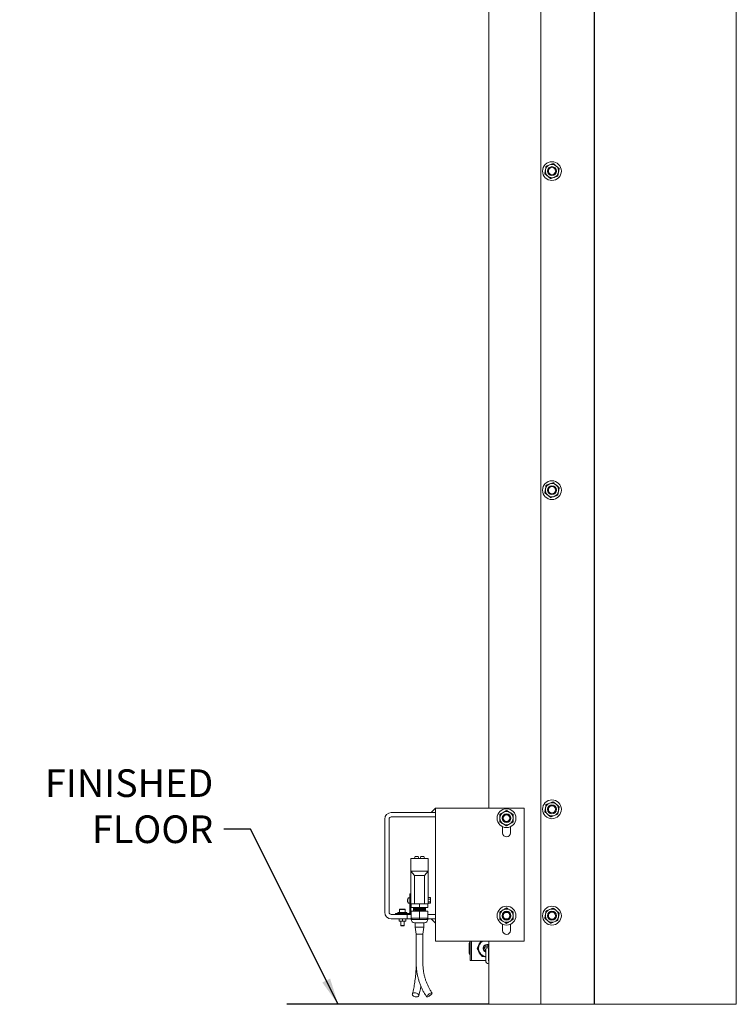
# Model space of a CAD drawing. Units: inches. Extents: x 27.5 to 32.2, y 3.3 to 20.
# Drawn here: x 28.2 to 32.2, y 3.3 to 8.9 of the extents above; entities that cross this region are included whole.
import ezdxf

# ---------------------------------------------------------------- set-up
doc = ezdxf.new("R2010")
doc.units = ezdxf.units.IN
doc.header["$MEASUREMENT"] = 0
doc.dimstyles.get("Standard").update_dxf_attribs({"dimtxt": 0.18, "dimasz": 0.18, "dimexe": 0.18, "dimexo": 0.0625, "dimgap": 0.09, "dimtad": 0, "dimtih": 1, "dimtoh": 1, "dimdec": 4, "dimzin": 0, "dimdsep": 46, "dimtxsty": 'Standard', "dimcen": 0.09, "dimadec": 0, "dimazin": 0, "dimtfac": 1, "dimtdec": 4, "dimtofl": 0, "dimtmove": 0, "dimatfit": 3, "dimfxl": 1, "dimtolj": 1, "dimtzin": 0, "dimarcsym": 0})

msp = doc.modelspace()

# ---------------------------------------------------------------- linework, layer by layer
at = {"color": 7, "linetype": 'Continuous', "lineweight": 15}
for p, q in [((31.432816, 3.336263), (31.432816, 19.336263)), ((32.232816, 3.336263), (32.232816, 19.336263)), ((30.836596, 4.443215), (30.836596, 9.355645)), ((31.130346, 3.336263), (31.130346, 9.355645)), ((31.430346, 3.336263), (31.430346, 9.355645)), ((30.511596, 4.418215), (30.536596, 4.443215)), ((30.536596, 4.443215), (30.536596, 3.693215)), ((30.536596, 4.443215), (31.036596, 4.443215)), ((30.536596, 4.443215), (30.536596, 4.418215)), ((31.036596, 4.443215), (31.036596, 3.693215)), ((30.536596, 4.418215), (30.286596, 4.418215)), ((30.536596, 4.393215), (30.286596, 4.393215)), ((30.536596, 4.418215), (30.511596, 4.418215)), ((30.536596, 4.418215), (30.536596, 4.393215)), ((30.249096, 4.380715), (30.249096, 3.855715)), ((30.274096, 4.380715), (30.274096, 3.855715)), ((30.914696, 4.383815), (30.914696, 4.380463)), ((30.914696, 4.337889), (30.914696, 4.302615)), ((30.958496, 4.380463), (30.958496, 4.383815)), ((30.958496, 4.302615), (30.958496, 4.337889)), ((30.419622, 4.166935), (30.4176, 4.158176)), ((30.423459, 4.169987), (30.435364, 4.169987)), ((30.4392, 4.166935), (30.441222, 4.158176)), ((30.451906, 4.166935), (30.449884, 4.158176)), ((30.455742, 4.169987), (30.467647, 4.169987)), ((30.471483, 4.166935), (30.473506, 4.158176)), ((30.39634, 4.158176), (30.494765, 4.158176)), ((30.39634, 4.08731), (30.39634, 4.158176)), ((30.494765, 4.08731), (30.494765, 4.158176)), ((30.417994, 4.063688), (30.39634, 4.08731)), ((30.39634, 4.08731), (30.494765, 4.08731)), ((30.39634, 4.08731), (30.39634, 4.032191)), ((30.417994, 4.063688), (30.473112, 4.063688)), ((30.417994, 4.063688), (30.417994, 4.032191)), ((30.494765, 4.08731), (30.473112, 4.063688)), ((30.473112, 4.063688), (30.473112, 4.032191)), ((30.494765, 4.08731), (30.494765, 4.032191)), ((30.39634, 4.032191), (30.39634, 3.90227)), ((30.417994, 4.032191), (30.417994, 3.90227)), ((30.473112, 4.032191), (30.473112, 3.90227)), ((30.494765, 4.032191), (30.494765, 3.90227)), ((30.390435, 3.951483), (30.390435, 3.959357)), ((30.390435, 3.959357), (30.39634, 3.959357)), ((30.39634, 3.951483), (30.390435, 3.951483)), ((30.390435, 3.951483), (30.390435, 3.853058)), ((30.379436, 3.924234), (30.37836, 3.92437)), ((30.37836, 3.922841), (30.378967, 3.922812)), ((30.378531, 3.919562), (30.37836, 3.919541)), ((30.390435, 3.937703), (30.384594, 3.937703)), ((30.384594, 3.906207), (30.390435, 3.906207)), ((30.39634, 3.90227), (30.39634, 3.853058)), ((30.39634, 3.90227), (30.398678, 3.90227)), ((30.398678, 3.90227), (30.398678, 3.881404)), ((30.398678, 3.90227), (30.409131, 3.90227)), ((30.409131, 3.90227), (30.417994, 3.90227)), ((30.417994, 3.90227), (30.437042, 3.90227)), ((30.437042, 3.90227), (30.445553, 3.90227)), ((30.445553, 3.90227), (30.445553, 3.881404)), ((30.445553, 3.90227), (30.454064, 3.90227)), ((30.454064, 3.90227), (30.473112, 3.90227)), ((30.473112, 3.90227), (30.481975, 3.90227)), ((30.481975, 3.90227), (30.492428, 3.90227)), ((30.492428, 3.90227), (30.494765, 3.90227)), ((30.492428, 3.90227), (30.492428, 3.881404)), ((30.495996, 3.937866), (30.494765, 3.935735)), ((30.495996, 3.929911), (30.494765, 3.933889)), ((30.508545, 3.929829), (30.494765, 3.929829)), ((30.494765, 3.914081), (30.508545, 3.914081)), ((30.495996, 3.906044), (30.494765, 3.910022)), ((30.494765, 3.908176), (30.495996, 3.906044)), ((30.495996, 3.937866), (30.506133, 3.937866)), ((30.495996, 3.929911), (30.506133, 3.929911)), ((30.495996, 3.914), (30.506133, 3.914)), ((30.495996, 3.906044), (30.506133, 3.906044)), ((30.507364, 3.935735), (30.506133, 3.937866)), ((30.506133, 3.929911), (30.507364, 3.933889)), ((30.506133, 3.906044), (30.507364, 3.910022)), ((30.506133, 3.906044), (30.507364, 3.908176)), ((30.507364, 3.933889), (30.507364, 3.935735)), ((30.507364, 3.929829), (30.507364, 3.933889)), ((30.507364, 3.910022), (30.507364, 3.914081)), ((30.507364, 3.908176), (30.507364, 3.910022)), ((30.508545, 3.914081), (30.508545, 3.929829)), ((30.286596, 3.843215), (30.376596, 3.843215)), ((30.309726, 3.843215), (30.309726, 3.849121)), ((30.309726, 3.849121), (30.3176, 3.849121)), ((30.3176, 3.849121), (30.3176, 3.843215)), ((30.340911, 3.849121), (30.3176, 3.849121)), ((30.324096, 3.854121), (30.324096, 3.849121)), ((30.324096, 3.854121), (30.349096, 3.854121)), ((30.335371, 3.873121), (30.333471, 3.871221)), ((30.333471, 3.871221), (30.333471, 3.854121)), ((30.333471, 3.871221), (30.349096, 3.871221)), ((30.335371, 3.873121), (30.349096, 3.873121)), ((30.340911, 3.849121), (30.349096, 3.849121)), ((30.349096, 3.873121), (30.362821, 3.873121)), ((30.349096, 3.871221), (30.364721, 3.871221)), ((30.349096, 3.854121), (30.374096, 3.854121)), ((30.349096, 3.849121), (30.357281, 3.849121)), ((30.386498, 3.849121), (30.357281, 3.849121)), ((30.364721, 3.871221), (30.362821, 3.873121)), ((30.364721, 3.854121), (30.364721, 3.871221)), ((30.374096, 3.849121), (30.374096, 3.854121)), ((30.386498, 3.843215), (30.376596, 3.843215)), ((30.376596, 3.818215), (30.376596, 3.843215)), ((30.398678, 3.843215), (30.386498, 3.843215)), ((30.398678, 3.881404), (30.445553, 3.881404)), ((30.398678, 3.821404), (30.398678, 3.861404)), ((30.445553, 3.861404), (30.398678, 3.861404)), ((30.412679, 3.878455), (30.412679, 3.876149)), ((30.412679, 3.873534), (30.412679, 3.871228)), ((30.412679, 3.868613), (30.412679, 3.861404)), ((30.445553, 3.881404), (30.492428, 3.881404)), ((30.445553, 3.821404), (30.445553, 3.861404)), ((30.492428, 3.861404), (30.445553, 3.861404)), ((30.478427, 3.878612), (30.478427, 3.881404)), ((30.478427, 3.87369), (30.478427, 3.875994)), ((30.478427, 3.868769), (30.478427, 3.871073)), ((30.478427, 3.861404), (30.478427, 3.866152)), ((30.492428, 3.821404), (30.492428, 3.861404)), ((30.536596, 3.843215), (30.492428, 3.843215)), ((30.914696, 3.833815), (30.914696, 3.830463)), ((30.958496, 3.830463), (30.958496, 3.833815)), ((30.286596, 3.818215), (30.376596, 3.818215)), ((30.330346, 3.805215), (30.330346, 3.81654)), ((30.330346, 3.805215), (30.349096, 3.805215)), ((30.339596, 3.805215), (30.339596, 3.780981)), ((30.339596, 3.780981), (30.341456, 3.779121)), ((30.339596, 3.780981), (30.349096, 3.780981)), ((30.349096, 3.81654), (30.339721, 3.818215)), ((30.341456, 3.779121), (30.349096, 3.779121)), ((30.349096, 3.805215), (30.349096, 3.81654)), ((30.349096, 3.805215), (30.367846, 3.805215)), ((30.349096, 3.780981), (30.358596, 3.780981)), ((30.349096, 3.779121), (30.356736, 3.779121)), ((30.356736, 3.779121), (30.358596, 3.780981)), ((30.367846, 3.81654), (30.358471, 3.818215)), ((30.358596, 3.780981), (30.358596, 3.805215)), ((30.367846, 3.805215), (30.367846, 3.81654)), ((30.376596, 3.818215), (30.39932, 3.818215)), ((30.398678, 3.821404), (30.404958, 3.815499)), ((30.445553, 3.821404), (30.398678, 3.821404)), ((30.404958, 3.815499), (30.398678, 3.815499)), ((30.445553, 3.815499), (30.404958, 3.815499)), ((30.417478, 3.796699), (30.473628, 3.796699)), ((30.420553, 3.796699), (30.420553, 3.771404)), ((30.445553, 3.821404), (30.445553, 3.815499)), ((30.492428, 3.821404), (30.445553, 3.821404)), ((30.486148, 3.815499), (30.445553, 3.815499)), ((30.470553, 3.771404), (30.470553, 3.796699)), ((30.492428, 3.821404), (30.486148, 3.815499)), ((30.492428, 3.815499), (30.486148, 3.815499)), ((30.492386, 3.818215), (30.536596, 3.818215)), ((30.511596, 3.818215), (30.536596, 3.793215)), ((30.536596, 3.818215), (30.511596, 3.818215)), ((30.914696, 3.787889), (30.914696, 3.752615)), ((30.958496, 3.752615), (30.958496, 3.787889)), ((30.420553, 3.771404), (30.426803, 3.731404)), ((30.470553, 3.771404), (30.420553, 3.771404)), ((30.426803, 3.731404), (30.426803, 3.571514)), ((30.426803, 3.731404), (30.462376, 3.731404)), ((30.462376, 3.731404), (30.464303, 3.731404)), ((30.464303, 3.731404), (30.470553, 3.771404)), ((30.464303, 3.571514), (30.464303, 3.731404)), ((30.536596, 3.693215), (31.036596, 3.693215)), ((30.725895, 3.678864), (30.73202, 3.689472)), ((30.725895, 3.625081), (30.725895, 3.678864)), ((30.73202, 3.583222), (30.73202, 3.693215)), ((30.738145, 3.583222), (30.738145, 3.693215)), ((30.79533, 3.693215), (30.771518, 3.651972)), ((30.801833, 3.693215), (30.802207, 3.692567)), ((30.803367, 3.693215), (30.802207, 3.692567)), ((30.836596, 3.336263), (30.836596, 3.693215)), ((30.725895, 3.625081), (30.73202, 3.614472)), ((30.731323, 3.585222), (30.731323, 3.615679)), ((30.771518, 3.651972), (30.77877, 3.651972)), ((30.771518, 3.651972), (30.798581, 3.605097)), ((30.798581, 3.605097), (30.802207, 3.611377)), ((30.808233, 3.653045), (30.805994, 3.653134)), ((30.81642, 3.639472), (30.810438, 3.639472)), ((30.819232, 3.636497), (30.813478, 3.636497)), ((30.819232, 3.63666), (30.81642, 3.639472)), ((30.819232, 3.648307), (30.819232, 3.603266)), ((30.83498, 3.603266), (30.83498, 3.648307)), ((30.83498, 3.634642), (30.835487, 3.634925)), ((30.83498, 3.632435), (30.836471, 3.63322)), ((30.835487, 3.634925), (30.836596, 3.635615)), ((30.73202, 3.583222), (30.738145, 3.583222)), ((30.738145, 3.583222), (30.750625, 3.583222)), ((30.748123, 3.583222), (30.748123, 3.583055)), ((30.819232, 3.583222), (30.750625, 3.583222)), ((30.798581, 3.605097), (30.819232, 3.605097)), ((30.819232, 3.603266), (30.819232, 3.588281)), ((30.819232, 3.588281), (30.819232, 3.583281)), ((30.83498, 3.606036), (30.836596, 3.606395)), ((30.83498, 3.605097), (30.836596, 3.605097)), ((30.83498, 3.588281), (30.83498, 3.603266)), ((30.836596, 3.603186), (30.83498, 3.602852)), ((30.83498, 3.583281), (30.83498, 3.588281)), ((30.836596, 3.583222), (30.834981, 3.583222)), ((31.130346, 3.336263), (30.836596, 3.336263)), ((31.430346, 3.336263), (31.130346, 3.336263)), ((32.232816, 3.336263), (31.432816, 3.336263))]:
    msp.add_line(p, q, dxfattribs=at)
msp.add_line((30.836596, 3.336263), (29.697377, 3.336263))
at = {"color": 7, "linetype": 'Continuous', "lineweight": 15, "flags": 128}
for points in [[(30.809353, 3.654213), (30.806323, 3.654431), (30.806114, 3.65443)], [(30.810466, 3.655341), (30.807736, 3.655681), (30.806321, 3.655725)], [(30.811574, 3.656433), (30.809191, 3.656846), (30.806617, 3.657018)], [(30.812676, 3.657497), (30.809347, 3.658131), (30.807006, 3.658305)], [(30.83498, 3.644268), (30.83624, 3.646064), (30.836596, 3.646727)], [(30.417937, 3.400704), (30.422855, 3.400282), (30.427806, 3.399046), (30.432424, 3.397089), (30.436366, 3.394555), (30.439339, 3.391633), (30.441124, 3.388539), (30.441588, 3.385503), (30.440696, 3.38275), (30.438515, 3.380483), (30.435206, 3.378872), (30.431015, 3.378035), (30.426252, 3.378035), (30.421272, 3.378872), (30.416442, 3.380483), (30.412122, 3.38275), (30.408632, 3.385503), (30.40623, 3.388539), (30.405095, 3.391633), (30.405312, 3.394555), (30.406863, 3.397089), (30.409633, 3.399046), (30.413419, 3.400282), (30.417937, 3.400704)], [(30.514247, 3.400704), (30.515985, 3.400282), (30.516602, 3.399046), (30.516054, 3.397089), (30.51438, 3.394555), (30.511706, 3.391633), (30.508228, 3.388539), (30.504206, 3.385503), (30.499937, 3.38275), (30.495738, 3.380483), (30.49192, 3.378872), (30.488768, 3.378035), (30.486513, 3.378035), (30.485324, 3.378872), (30.485289, 3.380483), (30.48641, 3.38275), (30.488605, 3.385503), (30.49171, 3.388539), (30.495495, 3.391633), (30.49968, 3.394555), (30.503954, 3.397089), (30.508, 3.399046), (30.511518, 3.400282), (30.514247, 3.400704)]]:
    msp.add_lwpolyline(points, dxfattribs=at)
at = {"color": 7, "linetype": 'Continuous', "lineweight": 15}
for centre, radius in [((31.192846, 8.036263), 0.0531), ((31.192846, 8.036263), 0.025), ((31.192846, 8.036263), 0.02042), ((31.192846, 6.236263), 0.0531), ((31.192846, 6.236263), 0.025), ((31.192846, 6.236263), 0.02042), ((31.192846, 4.436263), 0.0531), ((31.192846, 4.436263), 0.025), ((31.192846, 4.436263), 0.02042), ((30.936596, 4.386263), 0.0531), ((30.936596, 4.386263), 0.025), ((30.936596, 4.386263), 0.022655), ((30.936596, 4.386263), 0.01875), ((30.936596, 3.836263), 0.0531), ((31.192846, 3.836263), 0.0531), ((30.936596, 3.836263), 0.025), ((30.936596, 3.836263), 0.022655), ((30.936596, 3.836263), 0.01875), ((31.192846, 3.836263), 0.025), ((31.192846, 3.836263), 0.02042)]:
    msp.add_circle(centre, radius, dxfattribs=at)
for centre, radius, start, end in [((31.192846, 8.036263), 0.0375, 109.838353, 169.838353), ((31.192846, 8.036263), 0.0375, 49.838353, 109.838353), ((31.192846, 8.036263), 0.0375, 349.838353, 49.838353), ((31.192846, 8.036263), 0.0375, 169.838353, 229.838353), ((31.192846, 8.036263), 0.0375, 229.838353, 289.838353), ((31.192846, 8.036263), 0.0375, 289.838353, 349.838353), ((31.192846, 6.236263), 0.0375, 169.838353, 229.838353), ((31.192846, 6.236263), 0.0375, 109.838353, 169.838353), ((31.192846, 6.236263), 0.0375, 49.838353, 109.838353), ((31.192846, 6.236263), 0.0375, 289.838353, 349.838353), ((31.192846, 6.236263), 0.0375, 349.838353, 49.838353), ((31.192846, 6.236263), 0.0375, 229.838353, 289.838353), ((31.192846, 4.436263), 0.0375, 109.838353, 169.838353), ((31.192846, 4.436263), 0.0375, 49.838353, 109.838353), ((31.192846, 4.436263), 0.0375, 349.838353, 49.838353), ((30.286596, 4.380715), 0.0375, 90, 180), ((30.286596, 4.380715), 0.0125, 90, 180), ((30.936596, 4.386263), 0.0375, 120, 180), ((30.936596, 4.383815), 0.0219, 0, 180), ((30.936596, 4.386263), 0.0375, 60, 120), ((30.936596, 4.386263), 0.0375, 0, 60), ((31.192846, 4.436263), 0.0375, 169.838353, 229.838353), ((31.192846, 4.436263), 0.0375, 229.838353, 289.838353), ((31.192846, 4.436263), 0.0375, 289.838353, 349.838353), ((30.936596, 4.386263), 0.0375, 180, 240), ((30.936596, 4.386263), 0.0375, 240, 300), ((30.936596, 4.386263), 0.0375, 300, 0), ((30.936596, 4.302615), 0.0219, 180, 0), ((30.383493, 3.923408), 0.005223, 140.44559, 169.391192), ((30.399272, 3.922728), 0.020977, 170.395299, 175.512282), ((30.39988, 3.921159), 0.021586, 171.503167, 175.531186), ((30.384555, 3.919904), 0.006304, 143.822091, 169.339428), ((30.383577, 3.923722), 0.005291, 189.589853, 199.505937), ((30.400208, 3.922797), 0.021917, 184.520004, 198.845027), ((30.399197, 3.921173), 0.020901, 184.479968, 199.265936), ((30.403821, 3.921955), 0.025591, 144.216957, 170.387848), ((30.403821, 3.921955), 0.025591, 189.612152, 215.783043), ((30.404603, 3.92518), 0.025185, 176.461101, 183.538899), ((30.384839, 3.914997), 0.005421, 172.362687, 187.637313), ((30.384594, 3.935814), 0.00189, 90, 144.216957), ((30.384594, 3.908097), 0.00189, 215.783043, 270), ((30.286596, 3.855715), 0.0375, 180, 270), ((30.286596, 3.855715), 0.0125, 180, 270), ((30.386498, 3.853058), 0.003937, 270, 0), ((30.386498, 3.853058), 0.009843, 270, 0), ((30.936596, 3.836263), 0.0375, 120, 180), ((30.936596, 3.836263), 0.0375, 180, 240), ((30.936596, 3.833815), 0.0219, 0, 180), ((30.936596, 3.836263), 0.0375, 60, 120), ((30.936596, 3.836263), 0.0375, 0, 60), ((30.936596, 3.836263), 0.0375, 300, 0), ((31.192846, 3.836263), 0.0375, 169.838353, 229.838353), ((31.192846, 3.836263), 0.0375, 109.838353, 169.838353), ((31.192846, 3.836263), 0.0375, 49.838353, 109.838353), ((31.192846, 3.836263), 0.0375, 349.838353, 49.838353), ((30.417478, 3.815499), 0.0188, 180, 270), ((30.473628, 3.815499), 0.0188, 270, 0), ((30.936596, 3.836263), 0.0375, 240, 300), ((31.192846, 3.836263), 0.0375, 229.838353, 289.838353), ((31.192846, 3.836263), 0.0375, 289.838353, 349.838353), ((30.936596, 3.752615), 0.0219, 180, 0), ((30.825645, 3.651972), 0.05, 129.635865, 170.364135), ((30.825645, 3.651972), 0.046875, 120, 180), ((30.825645, 3.651972), 0.021654, 59.618137, 252.774086), ((30.825645, 3.651972), 0.019685, 56.197162, 250.988733), ((30.825645, 3.651972), 0.05, 189.635865, 230.364135), ((30.825645, 3.651972), 0.046875, 180, 240), ((30.825645, 3.651972), 0.046875, 240, 262.137304), ((30.825415, 3.652314), 0.0125, 26.552633, 240.356928), ((30.827106, 3.648301), 0.007874, 0.039339, 179.960661), ((30.733323, 3.585222), 0.002, 180, 229.342295), ((30.825645, 3.651972), 0.05, 249.635865, 262.631543), ((30.837106, 3.583281), 0.017874, 180, 268.364883), ((30.837106, 3.583281), 0.002126, 180, 256.119394)]:
    msp.add_arc(centre, radius, start, end, dxfattribs=at)
for points, knots in [([(31.155934, 8.042879), (31.156469, 8.045862), (31.157558, 8.051936), (31.158823, 8.058998), (31.159544, 8.06302), (31.159754, 8.06419)], [0, 0, 0, 0, 0.406286509, 0.827278916, 1, 1, 1, 1]), ([(31.159754, 8.06419), (31.162921, 8.065332), (31.169369, 8.067659), (31.176412, 8.070199), (31.180024, 8.071503), (31.18012, 8.071538)], [0, 0, 0, 0, 0.48433887, 0.98632529, 1, 1, 1, 1]), ([(31.18012, 8.071538), (31.18297, 8.072566), (31.188775, 8.07466), (31.195524, 8.077095), (31.199367, 8.078481), (31.200486, 8.078885)], [0, 0, 0, 0, 0.40629374, 0.82727245, 1, 1, 1, 1]), ([(31.200486, 8.078885), (31.201887, 8.077703), (31.205201, 8.074906), (31.210724, 8.070244), (31.214911, 8.066711), (31.217032, 8.064921)], [0, 0, 0, 0, 0.26545356, 0.62807754, 1, 1, 1, 1]), ([(31.217032, 8.064921), (31.217411, 8.064602), (31.21989, 8.062509), (31.224517, 8.058605), (31.229629, 8.05429), (31.232601, 8.051782), (31.233578, 8.050958)], [0, 0, 0, 0, 0.06653185, 0.4352745, 0.81455177, 1, 1, 1, 1]), ([(31.152115, 8.021568), (31.152709, 8.024881), (31.153918, 8.031629), (31.155239, 8.038999), (31.155916, 8.042779), (31.155934, 8.042879)], [0, 0, 0, 0, 0.48434, 0.98631914, 1, 1, 1, 1]), ([(31.152115, 8.021568), (31.153516, 8.020386), (31.15683, 8.017589), (31.162353, 8.012927), (31.16654, 8.009393), (31.168661, 8.007604)], [0, 0, 0, 0, 0.26545356, 0.62807705, 1, 1, 1, 1]), ([(31.168661, 8.007604), (31.16904, 8.007284), (31.171519, 8.005192), (31.176146, 8.001288), (31.181258, 7.996973), (31.184231, 7.994465), (31.185207, 7.993641)], [0, 0, 0, 0, 0.06653232, 0.43527479, 0.81455092, 1, 1, 1, 1]), ([(31.205572, 8.000989), (31.202722, 7.99996), (31.196917, 7.997866), (31.190169, 7.995431), (31.186325, 7.994044), (31.185207, 7.993641)], [0, 0, 0, 0, 0.406290328, 0.827266774, 1, 1, 1, 1]), ([(31.225938, 8.008336), (31.222771, 8.007194), (31.216322, 8.004869), (31.209282, 8.002321), (31.205668, 8.001023), (31.205572, 8.000989)], [0, 0, 0, 0, 0.484341418, 0.986331704, 1, 1, 1, 1]), ([(31.229758, 8.029647), (31.229223, 8.026664), (31.228135, 8.02059), (31.226869, 8.013528), (31.226148, 8.009506), (31.225938, 8.008336)], [0, 0, 0, 0, 0.40629906, 0.82726331, 1, 1, 1, 1]), ([(31.233578, 8.050958), (31.232984, 8.047644), (31.231774, 8.040896), (31.230454, 8.033527), (31.229776, 8.029747), (31.229758, 8.029647)], [0, 0, 0, 0, 0.48434996, 0.98633965, 1, 1, 1, 1]), ([(31.18012, 6.271538), (31.18297, 6.272566), (31.188775, 6.27466), (31.195524, 6.277095), (31.199367, 6.278481), (31.200486, 6.278885)], [0, 0, 0, 0, 0.40629379, 0.82726913, 1, 1, 1, 1]), ([(31.200486, 6.278885), (31.201886, 6.277703), (31.205201, 6.274906), (31.210724, 6.270244), (31.214911, 6.266711), (31.217032, 6.264921)], [0, 0, 0, 0, 0.26545993, 0.62807746, 1, 1, 1, 1]), ([(31.152115, 6.221568), (31.152709, 6.224882), (31.153918, 6.23163), (31.155239, 6.238999), (31.155916, 6.242779), (31.155934, 6.242879)], [0, 0, 0, 0, 0.48433496, 0.986319, 1, 1, 1, 1]), ([(31.152115, 6.221568), (31.153516, 6.220386), (31.15683, 6.217589), (31.162353, 6.212927), (31.16654, 6.209394), (31.168661, 6.207604)], [0, 0, 0, 0, 0.26545814, 0.62807273, 1, 1, 1, 1]), ([(31.155934, 6.242879), (31.156469, 6.245862), (31.157558, 6.251936), (31.158823, 6.258998), (31.159544, 6.26302), (31.159754, 6.26419)], [0, 0, 0, 0, 0.40629275, 0.82727105, 1, 1, 1, 1]), ([(31.159754, 6.26419), (31.162921, 6.265333), (31.169369, 6.267659), (31.176412, 6.270199), (31.180024, 6.271503), (31.18012, 6.271538)], [0, 0, 0, 0, 0.48434058, 0.98632524, 1, 1, 1, 1]), ([(31.217032, 6.264921), (31.217411, 6.264602), (31.21989, 6.262509), (31.224517, 6.258604), (31.229629, 6.25429), (31.232601, 6.251782), (31.233578, 6.250958)], [0, 0, 0, 0, 0.06653184, 0.43528111, 0.81455181, 1, 1, 1, 1]), ([(31.229758, 6.229647), (31.229223, 6.226664), (31.228135, 6.22059), (31.226869, 6.213528), (31.226148, 6.209506), (31.225938, 6.208336)], [0, 0, 0, 0, 0.40629282, 0.82727118, 1, 1, 1, 1]), ([(31.233578, 6.250958), (31.232984, 6.247644), (31.231774, 6.240896), (31.230454, 6.233527), (31.229776, 6.229747), (31.229758, 6.229647)], [0, 0, 0, 0, 0.48434495, 0.98632945, 1, 1, 1, 1]), ([(31.168661, 6.207604), (31.16904, 6.207284), (31.171519, 6.205192), (31.176146, 6.201287), (31.181258, 6.196973), (31.184231, 6.194465), (31.185207, 6.193641)], [0, 0, 0, 0, 0.06653231, 0.43528141, 0.81455096, 1, 1, 1, 1]), ([(31.205572, 6.200988), (31.202722, 6.19996), (31.196917, 6.197866), (31.190169, 6.195431), (31.186325, 6.194044), (31.185207, 6.193641)], [0, 0, 0, 0, 0.40629167, 0.82726951, 1, 1, 1, 1]), ([(31.225938, 6.208336), (31.222772, 6.207193), (31.216323, 6.204867), (31.20928, 6.202327), (31.205668, 6.201023), (31.205572, 6.200988)], [0, 0, 0, 0, 0.48433968, 0.98632463, 1, 1, 1, 1]), ([(31.155934, 4.442879), (31.156469, 4.445862), (31.157558, 4.451936), (31.158823, 4.458998), (31.159544, 4.46302), (31.159754, 4.46419)], [0, 0, 0, 0, 0.40629275, 0.82727105, 1, 1, 1, 1]), ([(31.159754, 4.46419), (31.162921, 4.465332), (31.169369, 4.467659), (31.176412, 4.470199), (31.180024, 4.471503), (31.18012, 4.471537)], [0, 0, 0, 0, 0.48434058, 0.98632524, 1, 1, 1, 1]), ([(31.18012, 4.471537), (31.18297, 4.472566), (31.188775, 4.47466), (31.195524, 4.477095), (31.199367, 4.478482), (31.200486, 4.478885)], [0, 0, 0, 0, 0.4062924, 0.82726972, 1, 1, 1, 1]), ([(31.200486, 4.478885), (31.201886, 4.477703), (31.205201, 4.474906), (31.210724, 4.470244), (31.214911, 4.466711), (31.217032, 4.464921)], [0, 0, 0, 0, 0.26546225, 0.62807863, 1, 1, 1, 1]), ([(31.217032, 4.464921), (31.217411, 4.464602), (31.21989, 4.462509), (31.224517, 4.458604), (31.229629, 4.45429), (31.232601, 4.451782), (31.233578, 4.450958)], [0, 0, 0, 0, 0.06653183, 0.43528442, 0.81455183, 1, 1, 1, 1]), ([(31.233578, 4.450958), (31.232984, 4.447644), (31.231774, 4.440896), (31.230454, 4.433527), (31.229776, 4.429747), (31.229758, 4.429647)], [0, 0, 0, 0, 0.48433995, 0.98632945, 1, 1, 1, 1]), ([(30.917846, 4.418739), (30.915222, 4.417224), (30.909878, 4.414138), (30.903664, 4.410551), (30.900126, 4.408508), (30.899096, 4.407914)], [0, 0, 0, 0, 0.40629272, 0.82727099, 1, 1, 1, 1]), ([(30.899096, 4.386263), (30.899096, 4.386759), (30.899096, 4.390003), (30.899096, 4.396058), (30.899096, 4.402747), (30.899096, 4.406636), (30.899096, 4.407914)], [0, 0, 0, 0, 0.06653053, 0.43528373, 0.81454713, 1, 1, 1, 1]), ([(30.936596, 4.429564), (30.933681, 4.427881), (30.927744, 4.424453), (30.921259, 4.42071), (30.917934, 4.41879), (30.917846, 4.418739)], [0, 0, 0, 0, 0.48434098, 0.98632632, 1, 1, 1, 1]), ([(30.955346, 4.418739), (30.952722, 4.420254), (30.947378, 4.423339), (30.941164, 4.426927), (30.937626, 4.42897), (30.936596, 4.429564)], [0, 0, 0, 0, 0.40629272, 0.82727099, 1, 1, 1, 1]), ([(30.974096, 4.407914), (30.971181, 4.409597), (30.965244, 4.413025), (30.95876, 4.416768), (30.955434, 4.418688), (30.955346, 4.418739)], [0, 0, 0, 0, 0.48434097, 0.98632518, 1, 1, 1, 1]), ([(30.974096, 4.386263), (30.974096, 4.386759), (30.974096, 4.390003), (30.974096, 4.396058), (30.974096, 4.402747), (30.974096, 4.406636), (30.974096, 4.407914)], [0, 0, 0, 0, 0.06653053, 0.43528373, 0.81454713, 1, 1, 1, 1]), ([(31.152115, 4.421568), (31.152709, 4.424882), (31.153918, 4.431629), (31.155239, 4.438999), (31.155916, 4.442779), (31.155934, 4.442879)], [0, 0, 0, 0, 0.48433998, 0.98632417, 1, 1, 1, 1]), ([(31.152115, 4.421568), (31.153516, 4.420386), (31.15683, 4.417589), (31.162353, 4.412927), (31.16654, 4.409394), (31.168661, 4.407604)], [0, 0, 0, 0, 0.26545993, 0.628076962, 1, 1, 1, 1]), ([(31.168661, 4.407604), (31.16904, 4.407285), (31.171519, 4.405192), (31.176146, 4.401287), (31.181258, 4.396973), (31.184231, 4.394465), (31.185207, 4.393641)], [0, 0, 0, 0, 0.06653547, 0.43528332, 0.81455159, 1, 1, 1, 1]), ([(31.205572, 4.400988), (31.202722, 4.39996), (31.196917, 4.397866), (31.190169, 4.395431), (31.186325, 4.394044), (31.185207, 4.393641)], [0, 0, 0, 0, 0.40629167, 0.82726951, 1, 1, 1, 1]), ([(31.225938, 4.408336), (31.222771, 4.407194), (31.216323, 4.404867), (31.20928, 4.402325), (31.205668, 4.401023), (31.205572, 4.400988)], [0, 0, 0, 0, 0.48434055, 0.98632639, 1, 1, 1, 1]), ([(31.229758, 4.429647), (31.229223, 4.426664), (31.228135, 4.42059), (31.226869, 4.413528), (31.226148, 4.409506), (31.225938, 4.408336)], [0, 0, 0, 0, 0.40629087, 0.82726721, 1, 1, 1, 1]), ([(30.899096, 4.364612), (30.899096, 4.366445), (30.899096, 4.370782), (30.899096, 4.37801), (30.899096, 4.383489), (30.899096, 4.386263)], [0, 0, 0, 0, 0.26546273, 0.62807942, 1, 1, 1, 1]), ([(30.899096, 4.364612), (30.902012, 4.362929), (30.907949, 4.359501), (30.914433, 4.355758), (30.917758, 4.353838), (30.917846, 4.353787)], [0, 0, 0, 0, 0.48434097, 0.98632405, 1, 1, 1, 1]), ([(30.917846, 4.353787), (30.920471, 4.352272), (30.925814, 4.349186), (30.932028, 4.345599), (30.935567, 4.343556), (30.936596, 4.342962)], [0, 0, 0, 0, 0.40629272, 0.82727099, 1, 1, 1, 1]), ([(30.936596, 4.342962), (30.939512, 4.344645), (30.945449, 4.348073), (30.951933, 4.351816), (30.955258, 4.353736), (30.955346, 4.353787)], [0, 0, 0, 0, 0.484339871, 0.986325183, 1, 1, 1, 1]), ([(30.955346, 4.353787), (30.957971, 4.355302), (30.963314, 4.358388), (30.969528, 4.361975), (30.973067, 4.364018), (30.974096, 4.364612)], [0, 0, 0, 0, 0.406291621, 0.827269924, 1, 1, 1, 1]), ([(30.974096, 4.364612), (30.974096, 4.366445), (30.974096, 4.370782), (30.974096, 4.37801), (30.974096, 4.383489), (30.974096, 4.386263)], [0, 0, 0, 0, 0.26546273, 0.62807942, 1, 1, 1, 1]), ([(30.423459, 4.169987), (30.423046, 4.169949), (30.422222, 4.169875), (30.421068, 4.169267), (30.420273, 4.16844), (30.419817, 4.167617), (30.419687, 4.167159), (30.419622, 4.166935)], [0, 0, 0, 0, 0.25014657, 0.50000337, 0.74941657, 0.87722537, 1, 1, 1, 1]), ([(30.4392, 4.166935), (30.439136, 4.167159), (30.439005, 4.167617), (30.43855, 4.16844), (30.437755, 4.169266), (30.436601, 4.169875), (30.435776, 4.169949), (30.435364, 4.169987)], [0, 0, 0, 0, 0.12279607, 0.25058885, 0.50000574, 0.74984973, 1, 1, 1, 1]), ([(30.451906, 4.166935), (30.45197, 4.167159), (30.452101, 4.167617), (30.452556, 4.16844), (30.453351, 4.169267), (30.454505, 4.169875), (30.45533, 4.169949), (30.455742, 4.169987)], [0, 0, 0, 0, 0.122783, 0.25060591, 0.50000604, 0.74984797, 1, 1, 1, 1]), ([(30.467647, 4.169987), (30.46806, 4.169949), (30.468884, 4.169875), (30.470038, 4.169267), (30.470833, 4.16844), (30.471288, 4.167617), (30.471419, 4.167159), (30.471483, 4.166935)], [0, 0, 0, 0, 0.2501516, 0.49999311, 0.74939281, 0.87719759, 1, 1, 1, 1]), ([(30.494765, 3.933889), (30.494767, 3.933983), (30.494784, 3.935325), (30.495412, 3.936642), (30.495996, 3.937866)], [0, 0, 0, 0, 0.07021829, 1, 1, 1, 1]), ([(30.494765, 3.910022), (30.494767, 3.910116), (30.494784, 3.91146), (30.495412, 3.912776), (30.495996, 3.914)], [0, 0, 0, 0, 0.0701175, 1, 1, 1, 1]), ([(30.507364, 3.933889), (30.507363, 3.933983), (30.507345, 3.935325), (30.506717, 3.936642), (30.506133, 3.937866)], [0, 0, 0, 0, 0.07021821, 1, 1, 1, 1]), ([(30.507364, 3.910022), (30.507363, 3.910116), (30.507345, 3.91146), (30.506717, 3.912776), (30.506133, 3.914)], [0, 0, 0, 0, 0.07011741, 1, 1, 1, 1]), ([(30.414723, 3.881275), (30.414308, 3.881243), (30.412982, 3.881142), (30.412355, 3.881069), (30.411774, 3.880739), (30.411515, 3.880401), (30.41139, 3.880057), (30.411366, 3.879782), (30.411381, 3.879524), (30.411595, 3.878874), (30.412201, 3.878646), (30.414307, 3.878165), (30.418231, 3.878027), (30.423899, 3.877822), (30.429062, 3.877682), (30.436259, 3.877467), (30.442153, 3.877313), (30.445517, 3.877226)], [0, 0, 0, 0, 0.04520499, 0.14438153, 0.17589378, 0.18658529, 0.19463208, 0.1986937, 0.20362186, 0.21651044, 0.28265783, 0.36372988, 0.55752695, 0.64506791, 0.73120905, 0.84658246, 1, 1, 1, 1]), ([(30.412639, 3.878578), (30.412531, 3.878562), (30.412135, 3.878502), (30.411891, 3.878433), (30.411546, 3.877972), (30.411392, 3.877659), (30.411347, 3.877005), (30.411545, 3.87666), (30.411844, 3.876306), (30.412235, 3.876226), (30.412499, 3.876173)], [0, 0, 0, 0, 0.10109846, 0.37043082, 0.41275044, 0.44685541, 0.5088483, 0.60016891, 0.73036773, 1, 1, 1, 1]), ([(30.412709, 3.876099), (30.412485, 3.876073), (30.412093, 3.876028), (30.411776, 3.875817), (30.411515, 3.875479), (30.41139, 3.875135), (30.411366, 3.87486), (30.411381, 3.874603), (30.411595, 3.873953), (30.412201, 3.873725), (30.414307, 3.873244), (30.418231, 3.873106), (30.423899, 3.872901), (30.429062, 3.872761), (30.436259, 3.872546), (30.442153, 3.872392), (30.445517, 3.872304)], [0, 0, 0, 0, 0.047322728, 0.082409787, 0.094313746, 0.103273337, 0.107795699, 0.113282895, 0.127633897, 0.201284696, 0.291553322, 0.507334148, 0.604805489, 0.700718217, 0.829179241, 1, 1, 1, 1]), ([(30.412639, 3.873657), (30.412531, 3.87364), (30.412135, 3.87358), (30.411891, 3.873512), (30.411546, 3.873051), (30.411392, 3.872738), (30.411347, 3.872083), (30.411545, 3.871738), (30.411844, 3.871385), (30.412235, 3.871305), (30.412499, 3.871252)], [0, 0, 0, 0, 0.10109867, 0.37043059, 0.41275023, 0.44685521, 0.50884812, 0.60016876, 0.73036763, 1, 1, 1, 1]), ([(30.412709, 3.871177), (30.412485, 3.871152), (30.412093, 3.871107), (30.411776, 3.870896), (30.411515, 3.870558), (30.41139, 3.870214), (30.411366, 3.869939), (30.411381, 3.869682), (30.411595, 3.869031), (30.412201, 3.868804), (30.414307, 3.868323), (30.418231, 3.868185), (30.423899, 3.86798), (30.429062, 3.86784), (30.436259, 3.867625), (30.442153, 3.867471), (30.445517, 3.867383)], [0, 0, 0, 0, 0.04732273, 0.08240979, 0.09431375, 0.10327334, 0.1077957, 0.11328289, 0.1276339, 0.2012847, 0.29155332, 0.50733415, 0.60480549, 0.70071822, 0.82917927, 1, 1, 1, 1]), ([(30.412639, 3.868736), (30.412531, 3.868719), (30.412135, 3.868659), (30.411891, 3.86859), (30.411546, 3.86813), (30.411392, 3.867817), (30.411347, 3.867162), (30.411545, 3.866816), (30.411918, 3.866392), (30.412423, 3.866296), (30.412799, 3.866224)], [0, 0, 0, 0, 0.090933842, 0.333186162, 0.371250831, 0.401926767, 0.45768669, 0.539825624, 0.656934563, 1, 1, 1, 1]), ([(30.415644, 3.881404), (30.414416, 3.881311), (30.411991, 3.881128), (30.413255, 3.880871), (30.418757, 3.880549), (30.427608, 3.880283), (30.436883, 3.880059), (30.445596, 3.879842), (30.455396, 3.879588), (30.462721, 3.87944), (30.465504, 3.879337), (30.465524, 3.879336)], [0, 0, 0, 0, 0.13075216, 0.25837691, 0.40899207, 0.55577012, 0.65297227, 0.75360684, 0.8542414, 0.9989239, 1, 1, 1, 1]), ([(30.41302, 3.876149), (30.413098, 3.876087), (30.413296, 3.875926), (30.418866, 3.875628), (30.427589, 3.875362), (30.436887, 3.875138), (30.445595, 3.874921), (30.455396, 3.874667), (30.462721, 3.874519), (30.465504, 3.874416), (30.465524, 3.874415)], [0, 0, 0, 0, 0.1157938, 0.29536596, 0.47036329, 0.58625335, 0.70623573, 0.82621812, 0.99871702, 1, 1, 1, 1]), ([(30.41302, 3.871228), (30.413098, 3.871165), (30.413296, 3.871005), (30.418866, 3.870707), (30.427589, 3.870441), (30.436887, 3.870217), (30.445595, 3.87), (30.455396, 3.869746), (30.462721, 3.869598), (30.465504, 3.869495), (30.465524, 3.869494)], [0, 0, 0, 0, 0.1157938, 0.29536596, 0.47036329, 0.58625335, 0.70623573, 0.82621812, 0.99871702, 1, 1, 1, 1]), ([(30.465512, 3.879289), (30.46454, 3.879321), (30.461629, 3.879417), (30.454735, 3.879605), (30.448845, 3.879757), (30.445517, 3.879843)], [0, 0, 0, 0, 0.17922191, 0.53608178, 1, 1, 1, 1]), ([(30.465512, 3.874368), (30.46454, 3.8744), (30.461629, 3.874496), (30.454735, 3.874684), (30.448845, 3.874836), (30.445517, 3.874922)], [0, 0, 0, 0, 0.17922191, 0.53608178, 1, 1, 1, 1]), ([(30.465512, 3.869446), (30.46454, 3.869478), (30.461629, 3.869575), (30.454735, 3.869762), (30.448845, 3.869914), (30.445517, 3.87)], [0, 0, 0, 0, 0.1792219, 0.53608181, 1, 1, 1, 1]), ([(30.445553, 3.877225), (30.448469, 3.877151), (30.455579, 3.876972), (30.466096, 3.876725), (30.473784, 3.87644), (30.477784, 3.876187), (30.478215, 3.876058), (30.478427, 3.875994)], [0, 0, 0, 0, 0.16985663, 0.41405974, 0.66608078, 0.83593739, 1, 1, 1, 1]), ([(30.445553, 3.872303), (30.448469, 3.87223), (30.455579, 3.872051), (30.466096, 3.871804), (30.473784, 3.871519), (30.477784, 3.871266), (30.478215, 3.871137), (30.478427, 3.871073)], [0, 0, 0, 0, 0.1698566, 0.41405973, 0.6660808, 0.83593739, 1, 1, 1, 1]), ([(30.445553, 3.867382), (30.448469, 3.867309), (30.455579, 3.86713), (30.466096, 3.866883), (30.473784, 3.866598), (30.477784, 3.866345), (30.478215, 3.866215), (30.478427, 3.866152)], [0, 0, 0, 0, 0.1698566, 0.41405973, 0.6660808, 0.83593739, 1, 1, 1, 1]), ([(30.47825, 3.875983), (30.478625, 3.87604), (30.479368, 3.876154), (30.480019, 3.878335), (30.478212, 3.878674), (30.475584, 3.878924), (30.471202, 3.879111), (30.46716, 3.879237), (30.465512, 3.879289)], [0, 0, 0, 0, 0.09569129, 0.18968232, 0.3775991, 0.60735533, 0.84001242, 1, 1, 1, 1]), ([(30.47825, 3.871062), (30.478625, 3.871119), (30.479368, 3.871233), (30.480019, 3.873414), (30.478212, 3.873753), (30.475584, 3.874003), (30.471202, 3.87419), (30.46716, 3.874316), (30.465512, 3.874368)], [0, 0, 0, 0, 0.09569131, 0.18968236, 0.37759895, 0.60735522, 0.84001239, 1, 1, 1, 1]), ([(30.478427, 3.866214), (30.478734, 3.866267), (30.479406, 3.866384), (30.480014, 3.868506), (30.478214, 3.868825), (30.475584, 3.869083), (30.471203, 3.869269), (30.46716, 3.869395), (30.465512, 3.869446)], [0, 0, 0, 0, 0.08040837, 0.175987883, 0.3670803, 0.600719493, 0.837308608, 1, 1, 1, 1]), ([(30.473553, 3.876578), (30.473714, 3.876573), (30.474507, 3.876544), (30.474946, 3.876515), (30.475296, 3.876492)], [0, 0, 0, 0, 0.20376305, 1, 1, 1, 1]), ([(30.473553, 3.871657), (30.473714, 3.871651), (30.474507, 3.871623), (30.474946, 3.871594), (30.475296, 3.871571)], [0, 0, 0, 0, 0.20376305, 1, 1, 1, 1]), ([(30.478557, 3.878652), (30.478973, 3.878758), (30.479646, 3.878928), (30.4798, 3.880545), (30.479212, 3.880649), (30.478829, 3.880716)], [0, 0, 0, 0, 0.36007459, 0.58288309, 1, 1, 1, 1]), ([(30.478557, 3.873731), (30.478975, 3.873839), (30.479651, 3.874013), (30.479797, 3.875767), (30.479102, 3.875871), (30.478615, 3.875945)], [0, 0, 0, 0, 0.32615974, 0.52798227, 1, 1, 1, 1]), ([(30.478557, 3.86881), (30.478975, 3.868918), (30.479651, 3.869092), (30.479797, 3.870845), (30.479102, 3.87095), (30.478615, 3.871023)], [0, 0, 0, 0, 0.32615974, 0.52798227, 1, 1, 1, 1]), ([(30.917846, 3.868739), (30.915222, 3.867224), (30.909878, 3.864138), (30.903664, 3.860551), (30.900126, 3.858508), (30.899096, 3.857914)], [0, 0, 0, 0, 0.40629145, 0.82726976, 1, 1, 1, 1]), ([(30.899096, 3.836263), (30.899096, 3.836759), (30.899096, 3.840003), (30.899096, 3.846058), (30.899096, 3.852747), (30.899096, 3.856636), (30.899096, 3.857914)], [0, 0, 0, 0, 0.06653069, 0.43528219, 0.81455155, 1, 1, 1, 1]), ([(30.899096, 3.814612), (30.899096, 3.816445), (30.899096, 3.820782), (30.899096, 3.82801), (30.899096, 3.833489), (30.899096, 3.836263)], [0, 0, 0, 0, 0.26545934, 0.62807642, 1, 1, 1, 1]), ([(30.936596, 3.879564), (30.933681, 3.877881), (30.927744, 3.874453), (30.921259, 3.87071), (30.917934, 3.86879), (30.917846, 3.868739)], [0, 0, 0, 0, 0.48434035, 0.98632634, 1, 1, 1, 1]), ([(30.955346, 3.868739), (30.952722, 3.870254), (30.947378, 3.873339), (30.941164, 3.876927), (30.937626, 3.87897), (30.936596, 3.879564)], [0, 0, 0, 0, 0.40629223, 0.82726998, 1, 1, 1, 1]), ([(30.974096, 3.857914), (30.971181, 3.859597), (30.965244, 3.863024), (30.95876, 3.866768), (30.955434, 3.868688), (30.955346, 3.868739)], [0, 0, 0, 0, 0.48434098, 0.98632649, 1, 1, 1, 1]), ([(30.974096, 3.836263), (30.974096, 3.836759), (30.974096, 3.840003), (30.974096, 3.846058), (30.974096, 3.852747), (30.974096, 3.856636), (30.974096, 3.857914)], [0, 0, 0, 0, 0.06653069, 0.43528219, 0.81455155, 1, 1, 1, 1]), ([(30.974096, 3.814612), (30.974096, 3.816445), (30.974096, 3.820782), (30.974096, 3.82801), (30.974096, 3.833489), (30.974096, 3.836263)], [0, 0, 0, 0, 0.26545934, 0.62807642, 1, 1, 1, 1]), ([(31.152115, 3.821568), (31.152709, 3.824882), (31.153918, 3.831629), (31.155239, 3.838999), (31.155916, 3.842779), (31.155934, 3.842879)], [0, 0, 0, 0, 0.48433999, 0.98632675, 1, 1, 1, 1]), ([(31.155934, 3.842879), (31.156469, 3.845862), (31.157558, 3.851936), (31.158823, 3.858998), (31.159544, 3.86302), (31.159754, 3.86419)], [0, 0, 0, 0, 0.40629178, 0.82726907, 1, 1, 1, 1]), ([(31.159754, 3.86419), (31.162921, 3.865332), (31.169369, 3.867659), (31.176412, 3.8702), (31.180024, 3.871503), (31.18012, 3.871537)], [0, 0, 0, 0, 0.48434101, 0.98632612, 1, 1, 1, 1]), ([(31.18012, 3.871537), (31.18297, 3.872566), (31.188775, 3.87466), (31.195524, 3.877095), (31.199367, 3.878482), (31.200486, 3.878885)], [0, 0, 0, 0, 0.406292747, 0.827269572, 1, 1, 1, 1]), ([(31.200486, 3.878885), (31.201886, 3.877703), (31.205201, 3.874906), (31.210724, 3.870244), (31.214911, 3.866711), (31.217032, 3.864921)], [0, 0, 0, 0, 0.26545949, 0.6280764, 1, 1, 1, 1]), ([(31.217032, 3.864921), (31.217411, 3.864602), (31.21989, 3.862509), (31.224517, 3.858604), (31.229629, 3.85429), (31.232601, 3.851782), (31.233578, 3.850958)], [0, 0, 0, 0, 0.06653173, 0.43528208, 0.81455054, 1, 1, 1, 1]), ([(31.233578, 3.850958), (31.232984, 3.847644), (31.231774, 3.840896), (31.230453, 3.833527), (31.229776, 3.829747), (31.229758, 3.829647)], [0, 0, 0, 0, 0.48433993, 0.98632428, 1, 1, 1, 1]), ([(30.339721, 3.818215), (30.339499, 3.818213), (30.336333, 3.81819), (30.333231, 3.817335), (30.330346, 3.81654)], [0, 0, 0, 0, 0.07020156, 1, 1, 1, 1]), ([(30.330346, 3.81654), (30.330346, 3.816793), (30.330346, 3.817775), (30.330346, 3.818027), (30.330346, 3.818215)], [0, 0, 0, 0, 0.25755215, 1, 1, 1, 1]), ([(30.358471, 3.818215), (30.358249, 3.818213), (30.355083, 3.81819), (30.351981, 3.817335), (30.349096, 3.81654)], [0, 0, 0, 0, 0.07020281, 1, 1, 1, 1]), ([(30.367846, 3.81654), (30.367846, 3.816793), (30.367846, 3.817775), (30.367846, 3.818027), (30.367846, 3.818215)], [0, 0, 0, 0, 0.25755215, 1, 1, 1, 1]), ([(30.398678, 3.821404), (30.399123, 3.820776), (30.399981, 3.819565), (30.399097, 3.81761), (30.398816, 3.816194), (30.398678, 3.815499)], [0, 0, 0, 0, 0.35448367, 0.68277443, 1, 1, 1, 1]), ([(30.492428, 3.815499), (30.492408, 3.816313), (30.492384, 3.817262), (30.492385, 3.818754), (30.492392, 3.819169), (30.492399, 3.819458), (30.492406, 3.819727), (30.492417, 3.820094), (30.492433, 3.820744), (30.492422, 3.82121), (30.492427, 3.821331), (30.492431, 3.821404)], [0, 0, 0, 0, 0.24792039, 0.28909128, 0.30696539, 0.32466366, 0.34415953, 0.36741574, 0.43104095, 0.65403243, 1, 1, 1, 1]), ([(30.899096, 3.814612), (30.902012, 3.812929), (30.907949, 3.809501), (30.914433, 3.805758), (30.917758, 3.803838), (30.917846, 3.803787)], [0, 0, 0, 0, 0.48434129, 0.98632471, 1, 1, 1, 1]), ([(30.917846, 3.803787), (30.920471, 3.802272), (30.925814, 3.799186), (30.932028, 3.795599), (30.935567, 3.793556), (30.936596, 3.792962)], [0, 0, 0, 0, 0.40629248, 0.82726988, 1, 1, 1, 1]), ([(30.936596, 3.792962), (30.939512, 3.794645), (30.945449, 3.798073), (30.951933, 3.801816), (30.955258, 3.803736), (30.955346, 3.803787)], [0, 0, 0, 0, 0.48433956, 0.98632585, 1, 1, 1, 1]), ([(30.955346, 3.803787), (30.957971, 3.805302), (30.963314, 3.808387), (30.969528, 3.811975), (30.973067, 3.814018), (30.974096, 3.814612)], [0, 0, 0, 0, 0.40629074, 0.8272688, 1, 1, 1, 1]), ([(31.152115, 3.821568), (31.153516, 3.820386), (31.15683, 3.817589), (31.162353, 3.812927), (31.16654, 3.809394), (31.168661, 3.807604)], [0, 0, 0, 0, 0.26546028, 0.628075893, 1, 1, 1, 1]), ([(31.168661, 3.807604), (31.16904, 3.807285), (31.171519, 3.805192), (31.176146, 3.801287), (31.181258, 3.796973), (31.184231, 3.794465), (31.185207, 3.793641)], [0, 0, 0, 0, 0.0665322, 0.43528238, 0.81454969, 1, 1, 1, 1]), ([(31.205572, 3.800988), (31.202722, 3.79996), (31.196917, 3.797866), (31.190169, 3.795431), (31.186325, 3.794044), (31.185207, 3.793641)], [0, 0, 0, 0, 0.40629141, 0.82726943, 1, 1, 1, 1]), ([(31.225938, 3.808336), (31.222772, 3.807194), (31.216323, 3.804867), (31.20928, 3.802326), (31.205668, 3.801023), (31.205572, 3.800988)], [0, 0, 0, 0, 0.4843399, 0.98632552, 1, 1, 1, 1]), ([(31.229758, 3.829647), (31.229223, 3.826664), (31.228135, 3.82059), (31.226869, 3.813528), (31.226148, 3.809506), (31.225938, 3.808336)], [0, 0, 0, 0, 0.40629157, 0.82726996, 1, 1, 1, 1]), ([(30.80637, 3.650894), (30.806313, 3.650837), (30.806207, 3.650731), (30.806105, 3.65063), (30.806058, 3.650583)], [0, 0, 0, 0, 0.53545477, 1, 1, 1, 1]), ([(30.426803, 3.571514), (30.426791, 3.568204), (30.426755, 3.558592), (30.426361, 3.542704), (30.425478, 3.523958), (30.424156, 3.505425), (30.42241, 3.48719), (30.420247, 3.469338), (30.41768, 3.451948), (30.414726, 3.435101), (30.411395, 3.418887), (30.408199, 3.405317), (30.406052, 3.397337), (30.405235, 3.394301)], [0, 0, 0, 0, 0.05197232, 0.15090731, 0.24983308, 0.34871661, 0.44753635, 0.54627042, 0.644889, 0.74336857, 0.84167216, 0.93976518, 1, 1, 1, 1]), ([(30.426803, 3.571514), (30.426836, 3.567938), (30.426929, 3.557711), (30.427958, 3.540858), (30.430238, 3.521056), (30.433649, 3.501448), (30.438156, 3.482114), (30.443749, 3.463128), (30.450405, 3.444566), (30.458094, 3.426498), (30.466805, 3.40901), (30.475903, 3.393035), (30.482443, 3.383191), (30.485419, 3.378711)], [0, 0, 0, 0, 0.05185571, 0.14826984, 0.24469749, 0.3411251, 0.43754965, 0.53396822, 0.63037752, 0.72677356, 0.82315217, 0.91950871, 1, 1, 1, 1]), ([(30.516344, 3.399922), (30.514637, 3.402464), (30.509595, 3.409972), (30.501885, 3.422998), (30.49357, 3.439172), (30.486239, 3.45594), (30.479913, 3.473214), (30.474621, 3.49092), (30.470388, 3.50898), (30.467229, 3.527314), (30.465172, 3.545842), (30.464378, 3.56061), (30.464319, 3.569172), (30.464303, 3.571514)], [0, 0, 0, 0, 0.051828354, 0.153062072, 0.254278743, 0.355453651, 0.456593511, 0.557703766, 0.658789821, 0.759856232, 0.860906906, 0.961945562, 1, 1, 1, 1]), ([(30.441386, 3.384332), (30.442147, 3.38715), (30.444362, 3.395351), (30.447713, 3.409482), (30.450927, 3.424679), (30.452622, 3.434496), (30.453279, 3.438304)], [0, 0, 0, 0, 0.16602205, 0.48312874, 0.79952461, 1, 1, 1, 1])]:
    msp.add_open_spline(points, degree=3, knots=knots, dxfattribs=at)

# ---------------------------------------------------------------- texts
at = {"insert": (29.282078, 4.245669), "char_height": 0.156, "attachment_point": 9}
msp.add_mtext('\\A1;FINISHED\\PFLOOR', dxfattribs=at)

# ---------------------------------------------------------------- leaders
at = {"annotation_type": 0, "has_hookline": 1, "hookline_direction": 1, "text_width": 1.092}
msp.add_leader([(29.986466, 3.336263), (29.492078, 4.323669), (29.342078, 4.323669)], dimstyle='Standard', override={"dimtxt": 0.156, "dimasz": 0.15, "dimexe": 0.06, "dimexo": 0.06, "dimgap": 0.06, "dimtad": 0, "dimlfac": 10, "dimzin": 1, "dimtzin": 1}, dxfattribs=at)

doc.saveas('drawing.dxf')
